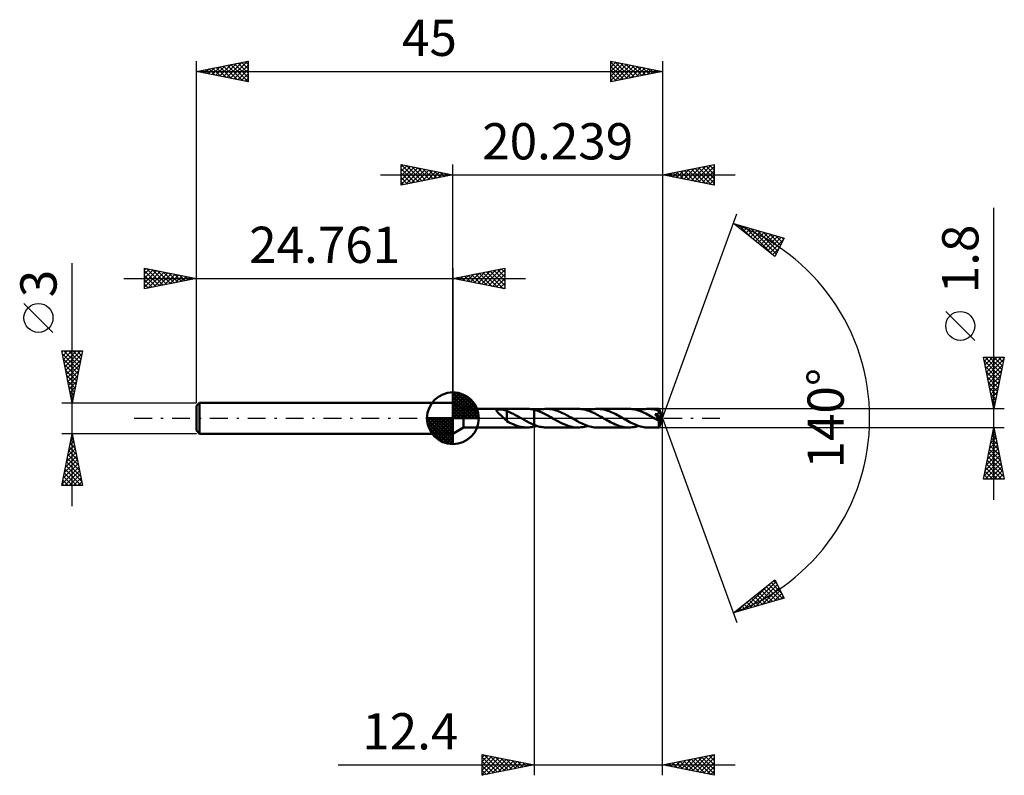
# Model space of a CAD drawing. Units: millimetres. Extents: x -41.8 to 53.2, y -34.5 to 38.5.
import ezdxf
from ezdxf.enums import TextEntityAlignment as Align

# ---------------------------------------------------------------- set-up
doc = ezdxf.new("R2010")
doc.units = ezdxf.units.MM
doc.header["$LTSCALE"] = 4.3
doc.linetypes.add('LONGDASH_DASH', pattern=[0.85, 0.4, -0.2, 0.05, -0.2])
for name, color, linetype in [('1', 4, 'CONTINUOUS'), ('2', 7, 'CONTINUOUS'), ('4', 2, 'LONGDASH_DASH'), ('CUT', 1, 'CONTINUOUS'), ('NOCUT', 7, 'CONTINUOUS'), ('SK1', 4, 'CONTINUOUS'), ('SK2', 7, 'CONTINUOUS'), ('SK4', 2, 'LONGDASH_DASH')]:
    doc.layers.add(name, color=color, linetype=linetype)
doc.styles.get("Standard").update_dxf_attribs({"font": 'Monospac821 BT'})

msp = doc.modelspace()

# ---------------------------------------------------------------- linework, layer by layer
at = {"layer": '1', "color": 4, "linetype": 'CONTINUOUS', "lineweight": 50}
for p, q in [((1.039, 0.9), (0, 1.5)), ((0, -1.5), (0, 1.5)), ((1.039, 0.9), (7.161, 0.9)), ((1.039, -0.9), (1.039, 0.9)), ((4.209, 0.744), (4.214, 0.764)), ((4.21, 0.723), (4.209, 0.744)), ((4.217, 0.701), (4.21, 0.723)), ((4.214, 0.764), (4.227, 0.781)), ((4.228, 0.679), (4.217, 0.701)), ((4.227, 0.781), (4.246, 0.796)), ((4.243, 0.656), (4.228, 0.679)), ((4.26, 0.633), (4.243, 0.656)), ((4.246, 0.796), (4.27, 0.808)), ((4.279, 0.61), (4.26, 0.633)), ((4.27, 0.808), (4.298, 0.818)), ((4.301, 0.587), (4.279, 0.61)), ((4.298, 0.818), (4.329, 0.826)), ((4.326, 0.562), (4.301, 0.587)), ((4.353, 0.536), (4.326, 0.562)), ((4.329, 0.826), (4.363, 0.832)), ((4.382, 0.509), (4.353, 0.536)), ((4.363, 0.832), (4.397, 0.836)), ((4.412, 0.481), (4.382, 0.509)), ((4.397, 0.836), (4.435, 0.84)), ((4.444, 0.452), (4.412, 0.481)), ((4.435, 0.84), (4.475, 0.842)), ((4.477, 0.423), (4.444, 0.452)), ((4.475, 0.842), (4.518, 0.843)), ((4.512, 0.392), (4.477, 0.423)), ((4.547, 0.361), (4.512, 0.392)), ((4.518, 0.843), (4.563, 0.844)), ((4.583, 0.329), (4.547, 0.361)), ((4.609, 0.843), (4.563, 0.844)), ((4.618, 0.298), (4.583, 0.329)), ((4.655, 0.841), (4.609, 0.843)), ((4.654, 0.266), (4.618, 0.298)), ((4.69, 0.233), (4.654, 0.266)), ((4.7, 0.839), (4.655, 0.841)), ((4.725, 0.201), (4.69, 0.233)), ((4.745, 0.835), (4.7, 0.839)), ((4.761, 0.168), (4.725, 0.201)), ((4.79, 0.83), (4.745, 0.835)), ((4.797, 0.135), (4.761, 0.168)), ((4.834, 0.825), (4.79, 0.83)), ((4.832, 0.101), (4.797, 0.135)), ((4.868, 0.068), (4.832, 0.101)), ((4.877, 0.818), (4.834, 0.825)), ((4.903, 0.034), (4.868, 0.068)), ((4.921, 0.81), (4.877, 0.818)), ((4.938, 0), (4.903, 0.034)), ((4.964, 0.801), (4.921, 0.81)), ((4.945, -0.007), (4.938, 0)), ((5.007, 0.791), (4.964, 0.801)), ((5.05, 0.779), (5.007, 0.791)), ((5.093, 0.766), (5.05, 0.779)), ((5.136, 0.751), (5.093, 0.766)), ((5.178, 0.734), (5.136, 0.751)), ((5.221, 0.716), (5.178, 0.734)), ((5.219, 0.102), (5.219, 0.102)), ((5.22, 0.102), (5.219, 0.102)), ((5.219, -0.289), (5.219, 0.102)), ((5.22, 0.102), (5.22, 0.102)), ((5.22, 0.101), (5.22, 0.102)), ((5.221, 0.101), (5.22, 0.101)), ((5.221, 0.101), (5.221, 0.716)), ((5.349, 0.645), (5.221, 0.695)), ((5.221, 0.101), (5.221, 0.101)), ((5.478, 0.59), (5.349, 0.645)), ((5.607, 0.532), (5.478, 0.59)), ((5.737, 0.47), (5.607, 0.532)), ((5.866, 0.406), (5.737, 0.47)), ((5.994, 0.338), (5.866, 0.406)), ((6.123, 0.269), (5.994, 0.338)), ((6.251, 0.197), (6.123, 0.269)), ((6.38, 0.125), (6.251, 0.197)), ((6.508, 0.051), (6.38, 0.125)), ((6.523, 0.043), (6.508, 0.051)), ((6.538, 0.034), (6.523, 0.043)), ((6.552, 0.026), (6.538, 0.034)), ((6.567, 0.017), (6.552, 0.026)), ((6.582, 0.009), (6.567, 0.017)), ((6.597, 0), (6.582, 0.009)), ((6.71, -0.065), (6.597, 0)), ((7.261, 0.898), (7.146, 0.9)), ((7.377, 0.892), (7.261, 0.898)), ((7.492, 0.88), (7.377, 0.892)), ((7.607, 0.864), (7.492, 0.88)), ((7.723, 0.843), (7.607, 0.864)), ((7.838, 0.817), (7.723, 0.843)), ((7.838, 0.817), (7.838, 0.817)), ((7.838, 0.817), (7.838, 0.817)), ((7.838, 0.817), (7.839, 0.817)), ((7.838, -0.642), (7.838, 0.817)), ((8.106, 0.741), (7.839, 0.818)), ((7.839, -0.818), (7.839, 0.818)), ((7.839, 0.817), (7.839, 0.817)), ((7.839, 0.817), (7.839, 0.817)), ((8.374, 0.643), (8.106, 0.741)), ((8.107, 0.741), (8.265, 0.789)), ((8.265, 0.789), (8.423, 0.829)), ((8.643, 0.525), (8.374, 0.643)), ((8.423, 0.829), (8.581, 0.86)), ((8.581, 0.86), (8.739, 0.883)), ((8.911, 0.393), (8.643, 0.525)), ((8.739, 0.883), (8.897, 0.896)), ((8.897, 0.896), (9.054, 0.901)), ((9.177, 0.25), (8.911, 0.393)), ((9.202, 0.897), (9.054, 0.901)), ((12.073, 0.901), (9.054, 0.901)), ((9.444, 0.099), (9.177, 0.25)), ((9.349, 0.885), (9.202, 0.897)), ((9.498, 0.865), (9.349, 0.885)), ((9.711, -0.054), (9.444, 0.099)), ((9.645, 0.837), (9.498, 0.865)), ((9.793, 0.802), (9.645, 0.837)), ((9.941, 0.76), (9.793, 0.802)), ((10.088, 0.711), (9.941, 0.76)), ((10.236, 0.655), (10.088, 0.711)), ((10.384, 0.594), (10.236, 0.655)), ((10.532, 0.528), (10.384, 0.594)), ((10.679, 0.457), (10.532, 0.528)), ((10.826, 0.381), (10.679, 0.457)), ((10.974, 0.303), (10.826, 0.381)), ((11.122, 0.222), (10.974, 0.303)), ((11.269, 0.138), (11.122, 0.222)), ((11.416, 0.054), (11.269, 0.138)), ((11.566, -0.032), (11.416, 0.054)), ((12.223, 0.896), (12.073, 0.901)), ((12.372, 0.884), (12.223, 0.896)), ((12.522, 0.864), (12.372, 0.884)), ((12.672, 0.835), (12.522, 0.864)), ((12.822, 0.799), (12.672, 0.835)), ((12.972, 0.756), (12.822, 0.799)), ((13.122, 0.705), (12.972, 0.756)), ((13.019, 0.741), (13.177, 0.788)), ((13.272, 0.648), (13.122, 0.705)), ((13.177, 0.788), (13.335, 0.828)), ((13.422, 0.586), (13.272, 0.648)), ((13.335, 0.828), (13.492, 0.86)), ((13.572, 0.517), (13.422, 0.586)), ((13.492, 0.86), (13.65, 0.882)), ((13.722, 0.445), (13.572, 0.517)), ((13.65, 0.882), (13.808, 0.896)), ((13.871, 0.368), (13.722, 0.445)), ((13.808, 0.896), (13.966, 0.9)), ((14.021, 0.287), (13.871, 0.368)), ((14.113, 0.896), (13.966, 0.9)), ((16.985, 0.9), (13.966, 0.9)), ((14.171, 0.204), (14.021, 0.287)), ((14.261, 0.884), (14.113, 0.896)), ((14.321, 0.119), (14.171, 0.204)), ((14.409, 0.865), (14.261, 0.884)), ((14.471, 0.033), (14.321, 0.119)), ((14.557, 0.837), (14.409, 0.865)), ((14.621, -0.054), (14.471, 0.033)), ((14.705, 0.802), (14.557, 0.837)), ((14.852, 0.76), (14.705, 0.802)), ((15, 0.711), (14.852, 0.76)), ((15.147, 0.655), (15, 0.711)), ((15.295, 0.594), (15.147, 0.655)), ((15.443, 0.528), (15.295, 0.594)), ((15.59, 0.456), (15.443, 0.528)), ((15.738, 0.381), (15.59, 0.456)), ((15.886, 0.303), (15.738, 0.381)), ((16.033, 0.221), (15.886, 0.303)), ((16.181, 0.138), (16.033, 0.221)), ((16.329, 0.053), (16.181, 0.138)), ((16.479, -0.033), (16.329, 0.053)), ((17.134, 0.896), (16.985, 0.9)), ((17.284, 0.884), (17.134, 0.896)), ((17.434, 0.863), (17.284, 0.884)), ((17.583, 0.835), (17.434, 0.863)), ((17.733, 0.799), (17.583, 0.835)), ((17.884, 0.755), (17.733, 0.799)), ((18.034, 0.705), (17.884, 0.755)), ((17.931, 0.74), (18.089, 0.788)), ((18.183, 0.648), (18.034, 0.705)), ((18.089, 0.788), (18.246, 0.828)), ((18.333, 0.586), (18.183, 0.648)), ((18.246, 0.828), (18.404, 0.859)), ((18.483, 0.518), (18.333, 0.586)), ((18.404, 0.859), (18.562, 0.882)), ((18.632, 0.445), (18.483, 0.518)), ((18.562, 0.882), (18.72, 0.896)), ((18.782, 0.368), (18.632, 0.445)), ((18.72, 0.896), (18.878, 0.9)), ((18.933, 0.287), (18.782, 0.368)), ((19.025, 0.896), (18.878, 0.9)), ((19.903, 0.9), (18.878, 0.9)), ((19.083, 0.204), (18.933, 0.287)), ((19.173, 0.884), (19.025, 0.896)), ((19.232, 0.119), (19.083, 0.204)), ((19.32, 0.864), (19.173, 0.884)), ((19.382, 0.033), (19.232, 0.119)), ((19.468, 0.837), (19.32, 0.864)), ((19.533, -0.053), (19.382, 0.033)), ((19.615, 0.802), (19.468, 0.837)), ((19.533, 0.376), (19.557, 0.379)), ((19.569, 0.332), (19.533, 0.376)), ((20.193, -0.037), (19.533, 0.376)), ((19.557, 0.379), (19.582, 0.383)), ((19.604, 0.29), (19.569, 0.332)), ((19.582, 0.383), (19.605, 0.386)), ((19.638, 0.25), (19.604, 0.29)), ((19.605, 0.386), (19.628, 0.391)), ((19.762, 0.76), (19.615, 0.802)), ((19.628, 0.391), (19.65, 0.395)), ((19.67, 0.211), (19.638, 0.25)), ((19.65, 0.395), (19.672, 0.4)), ((19.7, 0.174), (19.67, 0.211)), ((19.672, 0.4), (19.693, 0.405)), ((19.693, 0.405), (19.714, 0.411)), ((19.728, 0.139), (19.7, 0.174)), ((19.714, 0.411), (19.734, 0.417)), ((19.754, 0.106), (19.728, 0.139)), ((19.734, 0.417), (19.754, 0.424)), ((19.754, 0.424), (19.773, 0.431)), ((19.778, 0.075), (19.754, 0.106)), ((19.909, 0.711), (19.762, 0.76)), ((19.773, 0.431), (19.791, 0.439)), ((19.801, 0.046), (19.778, 0.075)), ((19.791, 0.439), (19.808, 0.447)), ((19.821, 0.019), (19.801, 0.046)), ((19.808, 0.447), (19.825, 0.456)), ((19.84, -0.006), (19.821, 0.019)), ((19.825, 0.456), (19.841, 0.466)), ((19.841, 0.466), (19.856, 0.476)), ((19.856, 0.476), (19.87, 0.488)), ((19.87, 0.488), (19.883, 0.501)), ((19.883, 0.501), (19.895, 0.514)), ((19.895, 0.514), (19.905, 0.528)), ((19.904, 0.9), (19.903, 0.9)), ((19.903, 0.9), (19.903, 0.9)), ((19.903, 0.9), (19.903, 0.9)), ((19.904, 0.899), (19.904, 0.9)), ((19.905, 0.896), (19.904, 0.899)), ((20.239, 0), (19.904, 0.899)), ((19.904, 0.899), (19.904, 0.899)), ((19.904, 0.899), (19.904, 0.899)), ((19.904, -0.899), (20.239, 0)), ((19.906, 0.89), (19.905, 0.896)), ((19.905, 0.528), (19.913, 0.543)), ((19.906, 0.883), (19.906, 0.89)), ((19.907, 0.873), (19.906, 0.883)), ((19.908, 0.862), (19.907, 0.873)), ((19.909, 0.848), (19.908, 0.862)), ((19.91, 0.833), (19.909, 0.848)), ((19.915, 0.694), (19.909, 0.711)), ((19.911, 0.816), (19.91, 0.833)), ((19.911, 0.798), (19.911, 0.816)), ((20.239, 0), (19.911, 0.798)), ((19.911, 0.711), (19.911, 0.798)), ((20.041, 0.398), (19.911, 0.711)), ((19.913, 0.543), (19.92, 0.559)), ((19.92, 0.677), (19.915, 0.694)), ((19.924, 0.66), (19.92, 0.677)), ((19.92, 0.559), (19.925, 0.576)), ((19.927, 0.643), (19.924, 0.66)), ((19.925, 0.576), (19.927, 0.592)), ((19.929, 0.626), (19.927, 0.643)), ((19.927, 0.592), (19.929, 0.609)), ((19.929, 0.609), (19.929, 0.626)), ((20.1, 0.254), (20.041, 0.398)), ((20.132, 0.171), (20.1, 0.254)), ((20.153, 0.116), (20.132, 0.171)), ((20.167, 0.076), (20.153, 0.116)), ((20.177, 0.045), (20.167, 0.076)), ((20.184, 0.021), (20.177, 0.045)), ((20.184, 0.011), (20.182, 0.021)), ((20.239, 0), (20.182, 0.021)), ((20.184, 0.021), (20.182, 0.021)), ((20.239, 0), (20.184, 0.021)), ((20.186, 0.002), (20.184, 0.011)), ((20.188, -0.007), (20.186, 0.002)), ((0, -1.5), (1.039, -0.9)), ((1.039, -0.9), (7.161, -0.9)), ((4.953, -0.014), (4.945, -0.007)), ((4.96, -0.021), (4.953, -0.014)), ((4.967, -0.027), (4.96, -0.021)), ((4.974, -0.034), (4.967, -0.027)), ((4.981, -0.041), (4.974, -0.034)), ((5.022, -0.08), (4.981, -0.041)), ((5.062, -0.118), (5.022, -0.08)), ((5.102, -0.155), (5.062, -0.118)), ((5.141, -0.19), (5.102, -0.155)), ((5.18, -0.225), (5.141, -0.19)), ((5.219, -0.258), (5.18, -0.225)), ((5.366, -0.369), (5.219, -0.289)), ((5.513, -0.445), (5.366, -0.369)), ((5.661, -0.517), (5.513, -0.445)), ((5.81, -0.584), (5.661, -0.517)), ((5.959, -0.647), (5.81, -0.584)), ((6.108, -0.703), (5.959, -0.647)), ((6.257, -0.754), (6.108, -0.703)), ((6.407, -0.797), (6.257, -0.754)), ((6.555, -0.833), (6.407, -0.797)), ((6.704, -0.862), (6.555, -0.833)), ((6.852, -0.882), (6.704, -0.862)), ((6.823, -0.129), (6.71, -0.065)), ((6.935, -0.193), (6.823, -0.129)), ((6.999, -0.895), (6.852, -0.882)), ((7.048, -0.256), (6.935, -0.193)), ((7.146, -0.9), (6.999, -0.895)), ((7.161, -0.318), (7.048, -0.256)), ((7.146, -0.9), (7.261, -0.898)), ((7.274, -0.377), (7.161, -0.318)), ((7.261, -0.898), (7.377, -0.892)), ((7.387, -0.435), (7.274, -0.377)), ((7.377, -0.892), (7.492, -0.88)), ((7.5, -0.491), (7.387, -0.435)), ((7.492, -0.88), (7.607, -0.864)), ((7.612, -0.544), (7.5, -0.491)), ((7.607, -0.864), (7.722, -0.843)), ((7.725, -0.595), (7.612, -0.544)), ((7.722, -0.843), (7.838, -0.817)), ((7.838, -0.642), (7.725, -0.595)), ((7.839, -0.642), (7.838, -0.642)), ((7.838, -0.642), (7.838, -0.642)), ((7.838, -0.642), (7.838, -0.642)), ((7.839, -0.817), (7.838, -0.817)), ((7.838, -0.817), (7.838, -0.817)), ((7.838, -0.817), (7.838, -0.817)), ((7.839, -0.642), (7.839, -0.642)), ((7.839, -0.642), (7.839, -0.642)), ((7.95, -0.685), (7.839, -0.642)), ((7.839, -0.818), (7.884, -0.806)), ((7.839, -0.817), (7.839, -0.817)), ((7.839, -0.817), (7.839, -0.817)), ((7.884, -0.806), (7.929, -0.795)), ((7.929, -0.795), (7.973, -0.782)), ((8.06, -0.725), (7.95, -0.685)), ((7.973, -0.782), (8.018, -0.769)), ((8.018, -0.769), (8.062, -0.755)), ((8.171, -0.761), (8.06, -0.725)), ((8.062, -0.755), (8.107, -0.741)), ((8.282, -0.793), (8.171, -0.761)), ((8.393, -0.822), (8.282, -0.793)), ((8.503, -0.846), (8.393, -0.822)), ((8.613, -0.865), (8.503, -0.846)), ((8.723, -0.881), (8.613, -0.865)), ((8.833, -0.892), (8.723, -0.881)), ((8.944, -0.899), (8.833, -0.892)), ((9.054, -0.901), (8.944, -0.899)), ((9.054, -0.901), (12.073, -0.901)), ((9.948, -0.189), (9.711, -0.054)), ((10.184, -0.32), (9.948, -0.189)), ((10.42, -0.443), (10.184, -0.32)), ((10.656, -0.556), (10.42, -0.443)), ((10.892, -0.656), (10.656, -0.556)), ((11.128, -0.741), (10.892, -0.656)), ((11.363, -0.81), (11.128, -0.741)), ((11.6, -0.86), (11.363, -0.81)), ((11.717, -0.119), (11.566, -0.032)), ((11.836, -0.89), (11.6, -0.86)), ((11.867, -0.204), (11.717, -0.119)), ((12.073, -0.901), (11.836, -0.89)), ((12.017, -0.287), (11.867, -0.204)), ((12.168, -0.368), (12.017, -0.287)), ((12.073, -0.901), (12.23, -0.896)), ((12.317, -0.445), (12.168, -0.368)), ((12.23, -0.896), (12.388, -0.882)), ((12.468, -0.518), (12.317, -0.445)), ((12.388, -0.882), (12.545, -0.86)), ((12.618, -0.586), (12.468, -0.518)), ((12.545, -0.86), (12.703, -0.828)), ((12.768, -0.649), (12.618, -0.586)), ((12.703, -0.828), (12.861, -0.789)), ((12.918, -0.706), (12.768, -0.649)), ((12.861, -0.789), (13.019, -0.741)), ((13.068, -0.756), (12.918, -0.706)), ((13.219, -0.8), (13.068, -0.756)), ((13.368, -0.836), (13.219, -0.8)), ((13.518, -0.864), (13.368, -0.836)), ((13.668, -0.884), (13.518, -0.864)), ((13.817, -0.896), (13.668, -0.884)), ((13.966, -0.9), (13.817, -0.896)), ((13.966, -0.9), (16.985, -0.9)), ((14.769, -0.138), (14.621, -0.054)), ((14.917, -0.221), (14.769, -0.138)), ((15.064, -0.302), (14.917, -0.221)), ((15.211, -0.381), (15.064, -0.302)), ((15.359, -0.456), (15.211, -0.381)), ((15.507, -0.527), (15.359, -0.456)), ((15.654, -0.594), (15.507, -0.527)), ((15.802, -0.655), (15.654, -0.594)), ((15.95, -0.71), (15.802, -0.655)), ((16.097, -0.759), (15.95, -0.71)), ((16.245, -0.802), (16.097, -0.759)), ((16.393, -0.837), (16.245, -0.802)), ((16.541, -0.864), (16.393, -0.837)), ((16.628, -0.119), (16.479, -0.033)), ((16.689, -0.884), (16.541, -0.864)), ((16.778, -0.204), (16.628, -0.119)), ((16.837, -0.896), (16.689, -0.884)), ((16.928, -0.286), (16.778, -0.204)), ((16.985, -0.9), (16.837, -0.896)), ((17.078, -0.367), (16.928, -0.286)), ((16.985, -0.9), (17.142, -0.896)), ((17.227, -0.444), (17.078, -0.367)), ((17.142, -0.896), (17.3, -0.882)), ((17.377, -0.516), (17.227, -0.444)), ((17.3, -0.882), (17.458, -0.859)), ((17.527, -0.585), (17.377, -0.516)), ((17.458, -0.859), (17.615, -0.828)), ((17.677, -0.648), (17.527, -0.585)), ((17.615, -0.828), (17.773, -0.788)), ((17.827, -0.704), (17.677, -0.648)), ((17.773, -0.788), (17.931, -0.74)), ((17.977, -0.755), (17.827, -0.704)), ((18.127, -0.798), (17.977, -0.755)), ((18.277, -0.835), (18.127, -0.798)), ((18.427, -0.863), (18.277, -0.835)), ((18.577, -0.884), (18.427, -0.863)), ((18.727, -0.896), (18.577, -0.884)), ((18.878, -0.9), (18.727, -0.896)), ((18.878, -0.9), (19.903, -0.9)), ((19.571, -0.075), (19.533, -0.053)), ((19.609, -0.097), (19.571, -0.075)), ((19.647, -0.119), (19.609, -0.097)), ((19.685, -0.141), (19.647, -0.119)), ((19.724, -0.162), (19.685, -0.141)), ((19.762, -0.184), (19.724, -0.162)), ((19.778, -0.192), (19.762, -0.184)), ((19.795, -0.2), (19.778, -0.192)), ((19.812, -0.208), (19.795, -0.2)), ((19.828, -0.215), (19.812, -0.208)), ((19.844, -0.222), (19.828, -0.215)), ((19.857, -0.03), (19.84, -0.006)), ((19.86, -0.227), (19.844, -0.222)), ((19.872, -0.051), (19.857, -0.03)), ((19.875, -0.232), (19.86, -0.227)), ((19.886, -0.072), (19.872, -0.051)), ((19.89, -0.236), (19.875, -0.232)), ((19.899, -0.09), (19.886, -0.072)), ((19.904, -0.239), (19.89, -0.236)), ((19.894, -0.278), (20.193, -0.037)), ((19.894, -0.333), (19.894, -0.278)), ((19.894, -0.387), (19.894, -0.333)), ((19.894, -0.438), (19.894, -0.387)), ((19.894, -0.488), (19.894, -0.438)), ((19.894, -0.537), (19.894, -0.488)), ((19.894, -0.584), (19.894, -0.537)), ((19.894, -0.629), (19.894, -0.584)), ((19.895, -0.671), (19.894, -0.629)), ((19.895, -0.71), (19.895, -0.671)), ((19.896, -0.746), (19.895, -0.71)), ((19.896, -0.778), (19.896, -0.746)), ((19.897, -0.806), (19.896, -0.778)), ((19.898, -0.831), (19.897, -0.806)), ((19.898, -0.852), (19.898, -0.831)), ((19.899, -0.868), (19.898, -0.852)), ((19.91, -0.108), (19.899, -0.09)), ((19.9, -0.882), (19.899, -0.868)), ((19.901, -0.892), (19.9, -0.882)), ((19.902, -0.898), (19.901, -0.892)), ((19.903, -0.9), (19.902, -0.898)), ((19.903, -0.9), (19.903, -0.9)), ((19.903, -0.9), (19.904, -0.9)), ((19.903, -0.9), (19.903, -0.9)), ((19.917, -0.241), (19.904, -0.239)), ((19.904, -0.9), (19.904, -0.899)), ((19.904, -0.899), (19.904, -0.899)), ((19.904, -0.899), (19.904, -0.899)), ((19.92, -0.124), (19.91, -0.108)), ((19.917, -0.241), (19.929, -0.241)), ((19.928, -0.139), (19.92, -0.124)), ((19.936, -0.155), (19.928, -0.139)), ((19.929, -0.241), (19.939, -0.239)), ((19.943, -0.169), (19.936, -0.155)), ((19.939, -0.239), (19.947, -0.234)), ((19.949, -0.183), (19.943, -0.169)), ((19.947, -0.234), (19.952, -0.227)), ((19.953, -0.196), (19.949, -0.183)), ((19.952, -0.227), (19.955, -0.218)), ((19.955, -0.207), (19.953, -0.196)), ((19.955, -0.218), (19.955, -0.207)), ((20.19, -0.015), (20.188, -0.007)), ((20.191, -0.023), (20.19, -0.015)), ((20.192, -0.03), (20.191, -0.023)), ((20.193, -0.037), (20.192, -0.03))]:
    msp.add_line(p, q, dxfattribs=at)
for centre, major_axis, ratio, start_param, end_param in [((18.011, 0.001), (-16.497, 0.468), 0.046596, 4.598286, 4.598439), ((20.239, 0), (-1.272, 0.827), 0.278612, 1.371979, 1.479819)]:
    msp.add_ellipse(centre, major_axis=major_axis, ratio=ratio, start_param=start_param, end_param=end_param, dxfattribs=at)
at = {"layer": '2', "color": 7, "linetype": 'CONTINUOUS', "lineweight": 25}
for p, q in [((-5, 22.5), (-5, 24.5)), ((-5, 24.5), (0, 23.5)), ((-5, 24.274), (-4.812, 24.462)), ((-5, 23.85), (-4.458, 24.392)), ((-5, 23.426), (-4.105, 24.321)), ((-5, 23.001), (-3.751, 24.25)), ((-5, 22.577), (-3.398, 24.18)), ((-5, 24.092), (-3.673, 22.765)), ((-4.98, 24.496), (-3.32, 22.836)), ((-4.566, 22.587), (-3.044, 24.109)), ((-4.449, 24.39), (-2.966, 22.907)), ((-4.036, 22.693), (-2.691, 24.038)), ((-3.919, 24.284), (-2.613, 22.977)), ((-3.505, 22.799), (-2.337, 23.967)), ((-3.389, 24.178), (-2.259, 23.048)), ((-2.975, 22.905), (-1.983, 23.897)), ((-2.858, 24.072), (-1.906, 23.119)), ((-2.445, 23.011), (-1.63, 23.826)), ((-2.328, 23.966), (-1.552, 23.19)), ((-1.798, 23.86), (-1.199, 23.26)), ((0, 1.5), (0, 24.5)), ((20.239, 24.5), (20.239, 0)), ((20.239, 23.5), (25.239, 24.5)), ((21.245, 23.299), (21.748, 23.802)), ((21.598, 23.228), (22.278, 23.908)), ((21.62, 23.776), (22.311, 23.086)), ((21.952, 23.157), (22.808, 24.014)), ((21.974, 23.847), (22.841, 22.98)), ((22.305, 23.087), (23.339, 24.12)), ((22.327, 23.918), (23.371, 22.874)), ((22.659, 23.016), (23.869, 24.226)), ((22.681, 23.988), (23.902, 22.767)), ((23.012, 22.945), (24.399, 24.332)), ((23.034, 24.059), (24.432, 22.661)), ((23.366, 22.875), (24.929, 24.438)), ((23.388, 24.13), (24.962, 22.555)), ((23.72, 22.804), (25.239, 24.323)), ((23.741, 24.2), (25.239, 22.703)), ((24.073, 22.733), (25.239, 23.899)), ((24.095, 24.271), (25.239, 23.127)), ((24.448, 24.342), (25.239, 23.551)), ((24.802, 24.413), (25.239, 23.976)), ((25.156, 24.483), (25.239, 24.4)), ((25.239, 24.5), (25.239, 22.5)), ((-7, 23.5), (27.239, 23.5)), ((-5, 23.668), (-4.027, 22.695)), ((0, 23.5), (-5, 22.5)), ((-5, 23.243), (-4.381, 22.624)), ((-5, 22.819), (-4.734, 22.553)), ((-1.914, 23.117), (-1.276, 23.755)), ((-1.384, 23.223), (-0.923, 23.685)), ((-1.268, 23.754), (-0.845, 23.331)), ((-0.854, 23.329), (-0.569, 23.614)), ((-0.737, 23.647), (-0.491, 23.402)), ((-0.323, 23.435), (-0.216, 23.543)), ((-0.207, 23.541), (-0.138, 23.472)), ((25.239, 22.5), (20.239, 23.5)), ((20.538, 23.44), (20.687, 23.59)), ((20.559, 23.564), (20.72, 23.404)), ((20.891, 23.37), (21.217, 23.696)), ((20.913, 23.635), (21.25, 23.298)), ((21.266, 23.705), (21.78, 23.192)), ((24.427, 22.662), (25.239, 23.475)), ((24.78, 22.592), (25.239, 23.051)), ((25.134, 22.521), (25.239, 22.626)), ((52.239, -7.9), (52.239, 20.325)), ((20.239, 0), (27.421, 19.734)), ((27.079, 18.794), (31.984, 17.399)), ((31.07, 15.62), (27.079, 18.794)), ((27.313, 18.608), (27.406, 18.701)), ((27.55, 18.42), (27.737, 18.607)), ((27.599, 18.646), (28.893, 17.352)), ((27.786, 18.232), (28.067, 18.513)), ((28.022, 18.044), (28.397, 18.419)), ((28.191, 18.478), (30.965, 15.704)), ((28.259, 17.856), (28.728, 18.325)), ((28.495, 17.668), (29.058, 18.231)), ((28.731, 17.48), (29.388, 18.137)), ((28.784, 18.309), (31.207, 15.886)), ((29.377, 18.141), (31.351, 16.167)), ((28.968, 17.292), (29.719, 18.043)), ((29.204, 17.104), (30.049, 17.95)), ((29.44, 16.916), (30.379, 17.856)), ((29.677, 16.729), (30.71, 17.762)), ((29.913, 16.541), (31.04, 17.668)), ((29.97, 17.972), (31.495, 16.447)), ((30.149, 16.353), (31.371, 17.574)), ((30.386, 16.165), (31.701, 17.48)), ((30.563, 17.804), (31.639, 16.727)), ((30.622, 15.977), (31.92, 17.275)), ((31.984, 17.399), (31.07, 15.62)), ((31.155, 17.635), (31.783, 17.008)), ((31.748, 17.466), (31.927, 17.288)), ((30.858, 15.789), (31.472, 16.403)), ((50.389, 7.512), (47.589, 10.312)), ((52.239, 0.9), (51.239, 5.9)), ((51.239, 5.9), (53.239, 5.9)), ((51.247, 5.861), (51.286, 5.9)), ((51.317, 5.508), (51.71, 5.9)), ((51.376, 5.9), (52.928, 4.347)), ((51.388, 5.154), (52.134, 5.9)), ((51.459, 4.801), (52.558, 5.9)), ((51.53, 4.447), (52.983, 5.9)), ((51.8, 5.9), (52.999, 4.701)), ((52.224, 5.9), (53.07, 5.054)), ((53.239, 5.9), (52.239, 0.9)), ((52.648, 5.9), (53.141, 5.408)), ((53.073, 5.9), (53.211, 5.761)), ((51.311, 5.54), (52.858, 3.994)), ((51.417, 5.01), (52.787, 3.64)), ((51.6, 4.093), (53.197, 5.69)), ((51.671, 3.74), (53.091, 5.16)), ((51.523, 4.48), (52.716, 3.287)), ((51.629, 3.949), (52.646, 2.933)), ((51.742, 3.386), (52.985, 4.629)), ((51.812, 3.033), (52.879, 4.099)), ((51.735, 3.419), (52.575, 2.579)), ((51.841, 2.889), (52.504, 2.226)), ((51.883, 2.679), (52.773, 3.569)), ((51.954, 2.326), (52.667, 3.038)), ((51.947, 2.359), (52.433, 1.872)), ((52.025, 1.972), (52.561, 2.508)), ((52.095, 1.619), (52.455, 1.978)), ((52.053, 1.828), (52.363, 1.519)), ((52.159, 1.298), (52.292, 1.165)), ((52.166, 1.265), (52.348, 1.447)), ((53.239, 0.9), (19.911, 0.9)), ((20.239, -34.5), (20.239, 0)), ((20.239, 0), (27.421, -19.734)), ((52.237, 0.911), (52.242, 0.917)), ((7.839, -0.9), (7.839, -34.5)), ((19.911, -0.9), (53.239, -0.9)), ((51.239, -5.9), (52.239, -0.9)), ((52.238, -0.903), (52.24, -0.904)), ((52.239, -0.9), (53.239, -5.9)), ((51.944, -2.375), (52.436, -1.883)), ((52.05, -1.844), (52.365, -1.53)), ((52.097, -1.61), (52.452, -1.964)), ((52.156, -1.314), (52.294, -1.176)), ((52.168, -1.256), (52.346, -1.434)), ((51.732, -3.435), (52.577, -2.59)), ((51.838, -2.905), (52.506, -2.237)), ((51.885, -2.67), (52.77, -3.555)), ((51.956, -2.317), (52.664, -3.025)), ((52.026, -1.963), (52.558, -2.495)), ((51.414, -5.026), (52.789, -3.651)), ((51.52, -4.496), (52.718, -3.297)), ((51.626, -3.966), (52.648, -2.944)), ((51.673, -3.731), (53.088, -5.146)), ((51.744, -3.377), (52.982, -4.616)), ((51.814, -3.024), (52.876, -4.086)), ((51.308, -5.557), (52.86, -4.004)), ((51.389, -5.9), (52.931, -4.358)), ((51.531, -4.438), (52.993, -5.9)), ((51.602, -4.085), (53.194, -5.677)), ((51.813, -5.9), (53.001, -4.712)), ((51.319, -5.499), (51.721, -5.9)), ((51.39, -5.145), (52.145, -5.9)), ((51.461, -4.792), (52.569, -5.9)), ((52.237, -5.9), (53.072, -5.065)), ((52.661, -5.9), (53.143, -5.419)), ((53.239, -5.9), (51.239, -5.9)), ((51.249, -5.852), (51.296, -5.9)), ((53.086, -5.9), (53.213, -5.772)), ((27.079, -18.794), (31.07, -15.62)), ((28.042, -18.52), (30.444, -16.118)), ((28.635, -18.352), (31.171, -15.816)), ((29.228, -18.183), (31.315, -16.096)), ((30.499, -16.074), (31.86, -17.435)), ((30.736, -15.886), (31.705, -16.855)), ((30.972, -15.699), (31.257, -15.983)), ((31.07, -15.62), (31.984, -17.399)), ((29.318, -17.014), (30.208, -17.904)), ((29.554, -16.826), (30.538, -17.81)), ((29.79, -16.638), (30.869, -17.717)), ((29.821, -18.014), (31.459, -16.377)), ((30.027, -16.45), (31.199, -17.623)), ((30.263, -16.262), (31.529, -17.529)), ((30.414, -17.846), (31.603, -16.657)), ((31.006, -17.677), (31.747, -16.937)), ((31.984, -17.399), (27.079, -18.794)), ((27.45, -18.689), (28.373, -17.765)), ((28.136, -17.954), (28.556, -18.374)), ((28.372, -17.766), (28.887, -18.28)), ((28.609, -17.578), (29.217, -18.186)), ((28.845, -17.39), (29.547, -18.092)), ((29.081, -17.202), (29.878, -17.998)), ((31.599, -17.509), (31.891, -17.217)), ((27.191, -18.705), (27.235, -18.75)), ((27.427, -18.517), (27.565, -18.656)), ((27.663, -18.33), (27.896, -18.562)), ((27.9, -18.142), (28.226, -18.468)), ((2.839, -34.5), (2.839, -32.5)), ((2.839, -32.5), (7.839, -33.5)), ((2.839, -32.729), (3.03, -32.538)), ((2.839, -33.153), (3.383, -32.609)), ((2.839, -33.577), (3.737, -32.68)), ((2.839, -32.749), (4.298, -34.208)), ((2.839, -34.002), (4.09, -32.75)), ((2.839, -34.426), (4.444, -32.821)), ((2.839, -33.173), (3.945, -34.279)), ((3.058, -32.544), (4.652, -34.137)), ((3.277, -34.412), (4.798, -32.892)), ((3.589, -32.65), (5.006, -34.067)), ((3.807, -34.306), (5.151, -32.962)), ((4.119, -32.756), (5.359, -33.996)), ((4.337, -34.2), (5.505, -33.033)), ((4.649, -32.862), (5.713, -33.925)), ((4.868, -34.094), (5.858, -33.104)), ((5.18, -32.968), (6.066, -33.855)), ((5.398, -33.988), (6.212, -33.175)), ((5.71, -33.074), (6.42, -33.784)), ((5.928, -33.882), (6.565, -33.245)), ((6.24, -33.18), (6.773, -33.713)), ((20.239, -33.5), (25.239, -32.5)), ((21.015, -33.655), (21.403, -33.267)), ((21.369, -33.726), (21.933, -33.161)), ((21.577, -33.232), (22.245, -33.901)), ((21.722, -33.797), (22.464, -33.055)), ((21.93, -33.162), (22.776, -34.007)), ((22.076, -33.867), (22.994, -32.949)), ((22.284, -33.091), (23.306, -34.113)), ((22.429, -33.938), (23.524, -32.843)), ((22.637, -33.02), (23.836, -34.219)), ((22.783, -34.009), (24.055, -32.737)), ((22.991, -32.95), (24.367, -34.326)), ((23.136, -34.079), (24.585, -32.631)), ((23.344, -32.879), (24.897, -34.432)), ((23.49, -34.15), (25.115, -32.525)), ((23.698, -32.808), (25.239, -34.349)), ((23.843, -34.221), (25.239, -32.825)), ((24.051, -32.738), (25.239, -33.925)), ((24.197, -34.292), (25.239, -33.25)), ((24.405, -32.667), (25.239, -33.501)), ((24.758, -32.596), (25.239, -33.077)), ((25.112, -32.525), (25.239, -32.652)), ((25.239, -32.5), (25.239, -34.5)), ((-11.061, -33.5), (27.239, -33.5)), ((7.839, -33.5), (2.839, -34.5)), ((2.839, -33.597), (3.591, -34.35)), ((2.839, -34.021), (3.238, -34.42)), ((6.459, -33.776), (6.919, -33.316)), ((6.771, -33.286), (7.127, -33.642)), ((6.989, -33.67), (7.272, -33.387)), ((7.301, -33.392), (7.48, -33.572)), ((7.519, -33.564), (7.626, -33.457)), ((7.831, -33.498), (7.834, -33.501)), ((25.239, -34.5), (20.239, -33.5)), ((20.308, -33.514), (20.342, -33.479)), ((20.516, -33.445), (20.654, -33.583)), ((20.661, -33.584), (20.873, -33.373)), ((20.869, -33.374), (21.185, -33.689)), ((21.223, -33.303), (21.715, -33.795)), ((24.551, -34.362), (25.239, -33.674)), ((24.904, -34.433), (25.239, -34.098)), ((2.839, -34.446), (2.884, -34.491))]:
    msp.add_line(p, q, dxfattribs=at)
msp.add_circle((48.989, 8.912), 1.4, dxfattribs=at)
msp.add_arc((20.239, 0), 20, 290, 70, dxfattribs=at)
at = {"layer": '4', "color": 2, "linetype": 'LONGDASH_DASH', "lineweight": 25}
msp.add_line((0, 0), (20.239, 0), dxfattribs=at)
at = {"layer": 'CUT', "color": 1, "linetype": 'CONTINUOUS', "lineweight": 25}
for p, q in [((19.911, 0.9), (7.839, 0.9)), ((7.839, 0.9), (7.839, 0)), ((7.839, 0), (20.239, 0)), ((20.239, 0), (19.911, 0.9))]:
    msp.add_line(p, q, dxfattribs=at)
at = {"layer": 'NOCUT', "color": 7, "linetype": 'CONTINUOUS', "lineweight": 25}
for p, q in [((1.039, 0.9), (0, 1.5)), ((0, 1.5), (0, 0)), ((0, 0), (7.839, 0)), ((7.838, 0.9), (1.039, 0.9)), ((7.839, 0.9), (7.838, 0.9)), ((7.839, 0), (7.839, 0.9)), ((7.839, 0.9), (7.839, 0)), ((7.839, 0.9), (7.839, 0))]:
    msp.add_line(p, q, dxfattribs=at)
at = {"layer": 'SK1', "color": 4, "linetype": 'CONTINUOUS', "lineweight": 50}
for p, q in [((0, 0), (0, 2.5)), ((0, 2.435), (0.063, 2.498)), ((0, 2.081), (0.387, 2.469)), ((0, 2.435), (2.435, 0)), ((0, 1.728), (0.677, 2.405)), ((0, 1.374), (0.941, 2.315)), ((0, 1.021), (1.182, 2.202)), ((0, 2.081), (2.081, 0)), ((0, 0.667), (1.401, 2.069)), ((0, 0.314), (1.604, 1.917)), ((0.308, 2.481), (2.481, 0.308)), ((0.761, 2.381), (2.381, 0.761)), ((1.486, 2.01), (2.01, 1.486)), ((-24.461, 1.5), (-24.761, 1.2)), ((-24.761, 1.2), (-24.761, -1.2)), ((0, 1.5), (-24.461, 1.5)), ((-24.461, 1.5), (-24.461, -1.5)), ((0, 1.728), (1.728, 0)), ((0, 1.374), (1.374, 0)), ((0, 1.021), (1.021, 0)), ((0.04, 0), (1.787, 1.747)), ((0.393, 0), (1.953, 1.559)), ((0.747, 0), (2.101, 1.354)), ((1.101, 0), (2.229, 1.129)), ((0, 0), (-2.5, 0)), ((-2.498, -0.063), (-2.435, 0)), ((-2.469, -0.387), (-2.081, 0)), ((-2.405, -0.677), (-1.728, 0)), ((-2.315, -0.941), (-1.374, 0)), ((-2.202, -1.182), (-1.021, 0)), ((-2.161, 0), (0, -2.161)), ((-2.069, -1.401), (-0.667, 0)), ((-1.917, -1.604), (-0.314, 0)), ((-1.808, 0), (0, -1.808)), ((-1.454, 0), (0, -1.454)), ((-1.101, 0), (0, -1.101)), ((-0.747, 0), (0, -0.747)), ((-0.393, 0), (0, -0.393)), ((-0.04, 0), (0, -0.04)), ((0, 0.667), (0.667, 0)), ((0, 0.314), (0.314, 0)), ((0, 0), (2.5, 0)), ((0, -2.5), (0, 0)), ((1.454, 0), (2.338, 0.884)), ((1.808, 0), (2.423, 0.615)), ((2.161, 0), (2.479, 0.318)), ((-2.5, -0.015), (-0.015, -2.5)), ((-2.466, -0.402), (-0.402, -2.466)), ((-2.337, -0.884), (-0.884, -2.337)), ((-1.747, -1.787), (0, -0.04)), ((-1.559, -1.953), (0, -0.393)), ((-1.354, -2.101), (0, -0.747)), ((-24.761, -1.2), (-24.461, -1.5)), ((-24.461, -1.5), (0, -1.5)), ((-1.129, -2.229), (0, -1.101)), ((-0.884, -2.338), (0, -1.454)), ((-0.615, -2.423), (0, -1.808)), ((-0.318, -2.479), (0, -2.161))]:
    msp.add_line(p, q, dxfattribs=at)
for start, end in [(90, 180), (0, 90), (180, 270), (270, 0)]:
    msp.add_arc((0, 0), 2.5, start, end, dxfattribs=at)
at = {"layer": 'SK2', "color": 7, "linetype": 'CONTINUOUS', "lineweight": 25}
for p, q in [((-24.761, 3), (-24.761, 34.5)), ((-24.761, 33.5), (-19.761, 34.5)), ((-22.172, 32.982), (-20.878, 34.277)), ((-21.819, 32.912), (-20.347, 34.383)), ((-21.465, 32.841), (-19.817, 34.489)), ((-21.083, 34.236), (-19.761, 32.913)), ((-20.73, 34.306), (-19.761, 33.337)), ((-20.376, 34.377), (-19.761, 33.762)), ((-20.023, 34.448), (-19.761, 34.186)), ((-19.761, 34.5), (-19.761, 32.5)), ((15.239, 32.5), (15.239, 34.5)), ((15.239, 34.5), (20.239, 33.5)), ((15.239, 34.331), (15.38, 34.472)), ((15.239, 33.907), (15.733, 34.401)), ((15.239, 34.4), (16.822, 32.817)), ((15.239, 33.482), (16.087, 34.33)), ((15.239, 33.058), (16.441, 34.26)), ((15.644, 34.419), (17.176, 32.887)), ((16.175, 34.313), (17.529, 32.958)), ((20.239, 34.5), (20.239, 0)), ((-24.761, 33.5), (20.239, 33.5)), ((-19.761, 32.5), (-24.761, 33.5)), ((-24.647, 33.477), (-24.59, 33.534)), ((-24.619, 33.528), (-24.548, 33.457)), ((-24.293, 33.406), (-24.06, 33.64)), ((-24.265, 33.599), (-24.017, 33.351)), ((-23.94, 33.336), (-23.529, 33.746)), ((-23.912, 33.67), (-23.487, 33.245)), ((-23.586, 33.265), (-22.999, 33.852)), ((-23.558, 33.741), (-22.957, 33.139)), ((-23.233, 33.194), (-22.469, 33.958)), ((-23.205, 33.811), (-22.426, 33.033)), ((-22.879, 33.124), (-21.938, 34.065)), ((-22.851, 33.882), (-21.896, 32.927)), ((-22.526, 33.053), (-21.408, 34.171)), ((-22.498, 33.953), (-21.366, 32.821)), ((-22.144, 34.023), (-20.836, 32.715)), ((-21.79, 34.094), (-20.305, 32.609)), ((-21.437, 34.165), (-19.775, 32.503)), ((-21.111, 32.77), (-19.761, 34.121)), ((-20.758, 32.699), (-19.761, 33.696)), ((-20.404, 32.629), (-19.761, 33.272)), ((15.239, 32.634), (16.794, 34.189)), ((15.239, 33.976), (16.469, 32.746)), ((15.239, 33.551), (16.115, 32.675)), ((20.239, 33.5), (15.239, 32.5)), ((15.602, 32.573), (17.148, 34.118)), ((16.132, 32.679), (17.501, 34.048)), ((16.663, 32.785), (17.855, 33.977)), ((16.705, 34.207), (17.883, 33.029)), ((17.193, 32.891), (18.208, 33.906)), ((17.235, 34.101), (18.236, 33.099)), ((17.723, 32.997), (18.562, 33.835)), ((17.766, 33.995), (18.59, 33.17)), ((18.254, 33.103), (18.915, 33.765)), ((18.296, 33.889), (18.944, 33.241)), ((18.784, 33.209), (19.269, 33.694)), ((18.826, 33.783), (19.297, 33.312)), ((19.314, 33.315), (19.623, 33.623)), ((19.357, 33.676), (19.651, 33.382)), ((19.845, 33.421), (19.976, 33.553)), ((19.887, 33.57), (20.004, 33.453)), ((-20.051, 32.558), (-19.761, 32.848)), ((15.239, 33.127), (15.762, 32.605)), ((15.239, 32.703), (15.408, 32.534)), ((-36.761, -8.5), (-36.761, 14.975)), ((-29.761, 12.5), (-29.761, 14.5)), ((-29.761, 14.5), (-24.761, 13.5)), ((-29.761, 14.362), (-29.646, 14.477)), ((-29.761, 13.938), (-29.293, 14.406)), ((-29.761, 13.514), (-28.939, 14.336)), ((-29.761, 13.09), (-28.586, 14.265)), ((-29.573, 14.462), (-27.969, 12.858)), ((-29.042, 14.356), (-27.615, 12.929)), ((-24.761, 13.5), (-24.761, 14.5)), ((0, 14.5), (0, 1.5)), ((0, 13.5), (5, 14.5)), ((2.765, 12.947), (4.147, 14.329)), ((3.118, 12.876), (4.677, 14.435)), ((3.472, 12.806), (5, 14.334)), ((3.953, 14.291), (5, 13.243)), ((4.306, 14.361), (5, 13.668)), ((4.66, 14.432), (5, 14.092)), ((5, 14.5), (5, 12.5)), ((-31.761, 13.5), (7, 13.5)), ((-29.761, 14.226), (-28.322, 12.788)), ((-29.761, 12.665), (-28.232, 14.194)), ((-29.761, 13.802), (-28.676, 12.717)), ((-24.761, 13.5), (-29.761, 12.5)), ((-29.761, 13.378), (-29.03, 12.646)), ((-29.437, 12.565), (-27.879, 14.124)), ((-28.907, 12.671), (-27.525, 14.053)), ((-28.512, 14.25), (-27.262, 13)), ((-28.377, 12.777), (-27.172, 13.982)), ((-27.982, 14.144), (-26.908, 13.071)), ((-27.846, 12.883), (-26.818, 13.911)), ((-27.451, 14.038), (-26.555, 13.141)), ((-27.316, 12.989), (-26.464, 13.841)), ((-26.921, 13.932), (-26.201, 13.212)), ((-26.786, 13.095), (-26.111, 13.77)), ((-26.391, 13.826), (-25.848, 13.283)), ((-26.255, 13.201), (-25.757, 13.699)), ((-25.86, 13.72), (-25.494, 13.353)), ((-25.725, 13.307), (-25.404, 13.629)), ((-25.33, 13.614), (-25.14, 13.424)), ((-25.195, 13.413), (-25.05, 13.558)), ((-24.8, 13.508), (-24.787, 13.495)), ((-24.761, 1.5), (-24.761, 13.5)), ((5, 12.5), (0, 13.5)), ((0.064, 13.513), (0.096, 13.481)), ((0.29, 13.442), (0.435, 13.587)), ((0.417, 13.583), (0.626, 13.375)), ((0.643, 13.371), (0.965, 13.693)), ((0.771, 13.654), (1.156, 13.269)), ((0.997, 13.301), (1.495, 13.799)), ((1.124, 13.725), (1.687, 13.163)), ((1.351, 13.23), (2.026, 13.905)), ((1.478, 13.796), (2.217, 13.057)), ((1.704, 13.159), (2.556, 14.011)), ((1.831, 13.866), (2.747, 12.951)), ((2.058, 13.088), (3.086, 14.117)), ((2.185, 13.937), (3.278, 12.844)), ((2.411, 13.018), (3.617, 14.223)), ((2.539, 14.008), (3.808, 12.738)), ((2.892, 14.078), (4.338, 12.632)), ((3.246, 14.149), (4.869, 12.526)), ((3.599, 14.22), (5, 12.819)), ((3.825, 12.735), (5, 13.91)), ((4.179, 12.664), (5, 13.485)), ((-29.761, 12.954), (-29.383, 12.576)), ((-29.761, 12.529), (-29.737, 12.505)), ((4.532, 12.594), (5, 13.061)), ((4.886, 12.523), (5, 12.637)), ((-38.611, 8.288), (-41.411, 11.088)), ((-36.761, 1.5), (-37.761, 6.5)), ((-37.761, 6.5), (-35.761, 6.5)), ((-37.738, 6.385), (-37.623, 6.5)), ((-37.708, 6.235), (-36.13, 4.657)), ((-37.667, 6.032), (-37.199, 6.5)), ((-37.602, 5.705), (-36.2, 4.303)), ((-37.597, 5.678), (-36.775, 6.5)), ((-37.549, 6.5), (-36.059, 5.01)), ((-37.526, 5.325), (-36.351, 6.5)), ((-37.455, 4.971), (-35.926, 6.5)), ((-37.385, 4.618), (-35.826, 6.176)), ((-37.124, 6.5), (-35.988, 5.364)), ((-35.761, 6.5), (-36.761, 1.5)), ((-36.7, 6.5), (-35.918, 5.717)), ((-36.276, 6.5), (-35.847, 6.071)), ((-35.852, 6.5), (-35.776, 6.424)), ((-37.496, 5.174), (-36.271, 3.95)), ((-37.314, 4.264), (-35.932, 5.646)), ((-37.243, 3.911), (-36.038, 5.116)), ((-37.39, 4.644), (-36.342, 3.596)), ((-37.284, 4.114), (-36.413, 3.242)), ((-37.172, 3.557), (-36.144, 4.585)), ((-37.102, 3.203), (-36.25, 4.055)), ((-37.178, 3.583), (-36.483, 2.889)), ((-37.072, 3.053), (-36.554, 2.535)), ((-37.031, 2.85), (-36.356, 3.525)), ((-36.96, 2.496), (-36.462, 2.994)), ((-36.966, 2.523), (-36.625, 2.182)), ((-36.89, 2.143), (-36.568, 2.464)), ((-36.859, 1.992), (-36.695, 1.828)), ((-36.819, 1.789), (-36.674, 1.934)), ((-37.761, 1.5), (-24.761, 1.5)), ((-36.761, -1.5), (-37.761, -1.5)), ((-37.761, -6.5), (-36.761, -1.5)), ((-36.879, -2.089), (-36.682, -1.893)), ((-36.811, -1.752), (-36.685, -1.878)), ((-36.773, -1.559), (-36.753, -1.539)), ((-24.761, -1.5), (-36.761, -1.5)), ((-36.761, -1.5), (-35.761, -6.5)), ((-37.091, -3.15), (-36.541, -2.6)), ((-37.024, -2.813), (-36.367, -3.469)), ((-36.985, -2.62), (-36.612, -2.246)), ((-36.953, -2.459), (-36.473, -2.939)), ((-36.882, -2.106), (-36.579, -2.408)), ((-37.409, -4.741), (-36.329, -3.661)), ((-37.303, -4.211), (-36.4, -3.307)), ((-37.197, -3.68), (-36.47, -2.953)), ((-37.165, -3.52), (-36.155, -4.53)), ((-37.094, -3.166), (-36.261, -3.999)), ((-37.727, -6.332), (-36.117, -4.721)), ((-37.621, -5.801), (-36.187, -4.368)), ((-37.515, -5.271), (-36.258, -4.014)), ((-37.377, -4.58), (-35.837, -6.121)), ((-37.306, -4.227), (-35.943, -5.59)), ((-37.236, -3.873), (-36.049, -5.06)), ((-37.589, -5.641), (-36.73, -6.5)), ((-37.519, -5.288), (-36.306, -6.5)), ((-37.471, -6.5), (-36.046, -5.075)), ((-37.448, -4.934), (-35.882, -6.5)), ((-37.047, -6.5), (-35.975, -5.428)), ((-35.761, -6.5), (-37.761, -6.5)), ((-37.731, -6.348), (-37.579, -6.5)), ((-37.66, -5.995), (-37.155, -6.5)), ((-36.623, -6.5), (-35.905, -5.782)), ((-36.198, -6.5), (-35.834, -6.135)), ((-35.774, -6.5), (-35.763, -6.489))]:
    msp.add_line(p, q, dxfattribs=at)
msp.add_circle((-40.011, 9.688), 1.4, dxfattribs=at)
at = {"layer": 'SK4', "color": 2, "linetype": 'LONGDASH_DASH', "lineweight": 25}
msp.add_line((-30.761, 0), (26.239, 0), dxfattribs=at)

# ---------------------------------------------------------------- texts
at = {"layer": '2', "color": 7, "linetype": 'CONTINUOUS', "lineweight": 25}
for s, p in [('20.239', (10.12, 25)), ('12.4', (-4.111, -32))]:
    msp.add_text(s, height=3.5, dxfattribs=at).set_placement(p, align=Align.CENTER)
for s, p in [('1.8', (50.739, 15.387)), ('140°', (37.739, 0))]:
    msp.add_text(s, height=3.5, rotation=90, dxfattribs=at).set_placement(p, align=Align.CENTER)
at = {"layer": 'SK2', "color": 7, "linetype": 'CONTINUOUS', "lineweight": 25}
for s, p in [('45', (-2.261, 35)), ('24.761', (-12.38, 15))]:
    msp.add_text(s, height=3.5, dxfattribs=at).set_placement(p, align=Align.CENTER)
msp.add_text('3', height=3.5, rotation=90, dxfattribs=at).set_placement((-38.261, 13.012), align=Align.CENTER)

doc.saveas('drawing.dxf')
